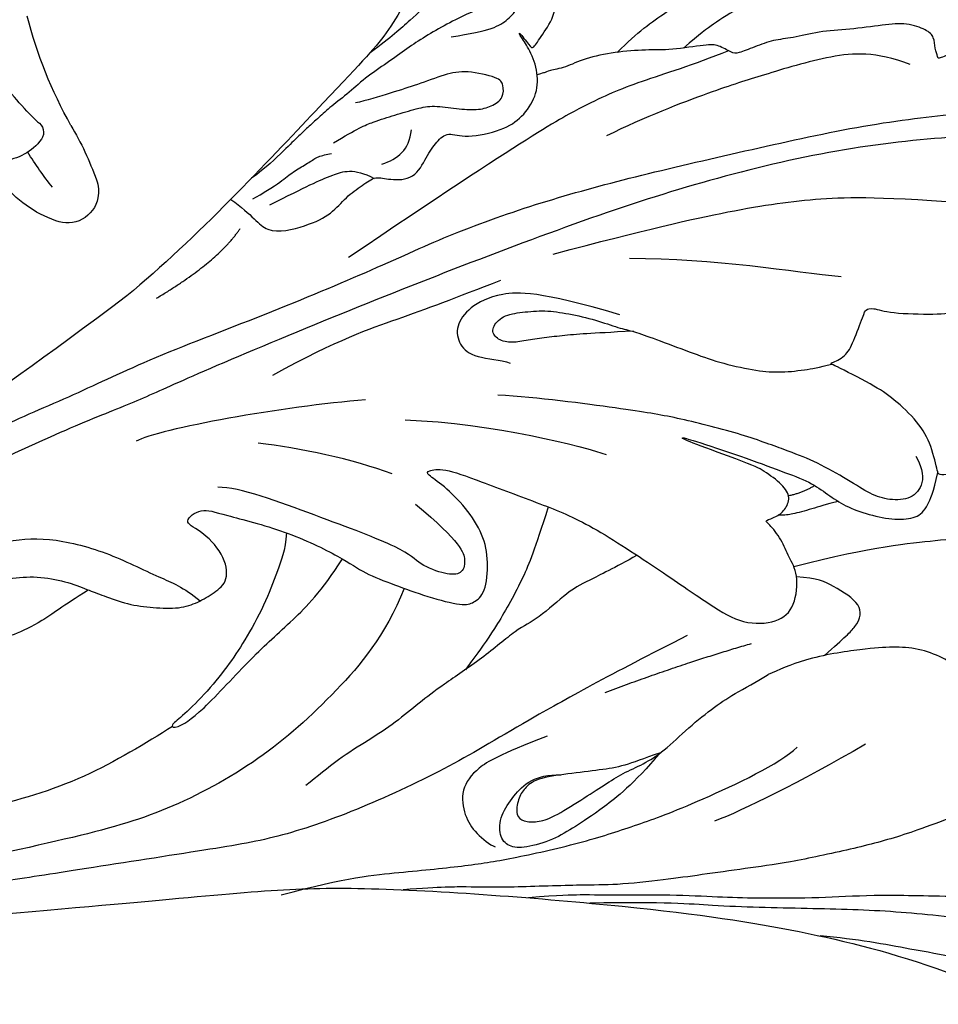
# Model space of a CAD drawing. Units: millimetres. Extents: x 5708 to 7808, y 147 to 1632.
# Drawn here: x 6593 to 6632, y 892 to 934 of the extents above; entities that cross this region are included whole.
import ezdxf

# ---------------------------------------------------------------- set-up
doc = ezdxf.new("R2010")
doc.units = ezdxf.units.MM
doc.linetypes.add('HIDDEN', pattern=[9.525, 6.35, -3.175])
doc.layers.add('H-06.木作(細線)', color=8, linetype='Continuous')
doc.layers.add('H-08.木作(細線)', color=8, linetype='Continuous')
doc.styles.add('新細明體', font='txt')
doc.dimstyles.new('5', dxfattribs={"dimtxt": 12.5, "dimasz": 3.75, "dimexe": 2.5, "dimexo": 2.5, "dimgap": 1.5, "dimtad": 2, "dimdec": 0, "dimtxsty": '新細明體', "dimblk": 'ARCHTICK', "dimcen": 5, "dimclrd": 8, "dimclre": 8, "dimclrt": 4, "dimadec": 0, "dimazin": 0, "dimtfac": 1, "dimtdec": 0, "dimtix": 1, "dimtmove": 2, "dimatfit": 3, "dimldrblk": 'OPEN90', "dimfxl": 1.25, "dimlwd": 9, "dimlwe": 9, "dimarcsym": 0})

# ---------------------------------------------------------------- blocks, each defined once
blk = doc.blocks.new('SE-21109L')
at = {"layer": 'H-08.木作(細線)'}
for points, knots in [([(14.186, -16.786), (16.694, -14.085), (19.625, -10.668), (21.775, -7.902), (24.908, -4.763), (27.611, -2.55), (30.086, -1.15), (35.465, 1.854), (38.071, 3.319), (40.969, 4.881), (43.673, 6.28), (45.594, 7.289), (51.854, 10.419), (55.274, 11.916), (61.074, 14.069), (64.038, 15.143), (66.709, 15.891), (69.206, 16.695), (76.112, 18.502), (78.67, 19.194)], [0, 0, 0, 0, 1, 2, 3, 4, 5, 6, 7, 8, 9, 10, 11, 12, 13, 14, 15, 16, 16.556038, 16.556038, 16.556038, 16.556038]), ([(33.422, -5.502), (34.226, -4.451), (36.246, -1.9), (39.62, 0.565), (44.161, 3.395), (48.602, 5.773), (56.219, 9.392), (60.946, 11.738), (67.487, 14.375), (71.706, 15.897), (80.31, 17.866), (84.656, 18.563), (93.653, 19.269), (98.371, 19.294), (104.449, 19.026)], [0.072106, 0.072106, 0.072106, 0.072106, 1, 2, 3, 4, 5, 6, 7, 8, 9, 10, 11, 11.891893, 11.891893, 11.891893, 11.891893]), ([(26.204, -14.472), (26.274, -12.242), (27.412, -9.152), (29.352, -5.432), (32.416, -1.943), (35.506, 0.3), (41.981, 4.432), (46.991, 7), (51.907, 9.545), (55.844, 11.463), (58.214, 12.525), (62.749, 14.361), (65.761, 15.629)], [0.065979, 0.065979, 0.065979, 0.065979, 1, 2, 3, 4, 5, 6, 7, 8, 9, 9.8022, 9.8022, 9.8022, 9.8022]), ([(58.792, 14.11), (45.514, 8.353), (29.396, 0.746), (24.732, -1.653), (11.652, -5.395), (5.22, -6.723), (-0.697, -7.366), (-9.615, -6.895), (-14.994, -6.032), (-17.235, -5.527), (-17.741, -5.401)], [0, 0, 0, 0, 1, 2, 3, 4, 5, 6, 7, 7.323094, 7.323094, 7.323094, 7.323094]), ([(77.691, 12.973), (69.538, 9.388), (64.237, 6.211), (61.057, 3.929), (59.182, 2.789), (56.045, 0.567), (54.006, -1.318), (50.897, -3.661), (48.348, -5.8), (46.054, -7.736), (44.576, -9.213), (42.995, -10.384), (41.262, -11.25), (38.663, -11.543), (36.184, -11.25), (35.061, -11.25), (34.18, -10.94)], [0, 0, 0, 0, 1, 2, 3, 4, 5, 6, 7, 8, 9, 10, 11, 12, 13, 13.840361, 13.840361, 13.840361, 13.840361]), ([(-0.548, -14.796), (1.285, -13.091), (2.592, -11.975), (4.382, -10.712), (6.851, -9.15), (8.368, -8.35), (10.117, -7.403), (11.402, -6.708), (13.425, -5.697), (14.542, -5.318), (17.855, -3.945), (19.063, -3.536), (20.261, -3.092), (21.763, -2.398)], [0, 0, 0, 0, 1, 2, 3, 4, 5, 6, 7, 8, 9, 10, 10.773805, 10.773805, 10.773805, 10.773805]), ([(-19.981, -4.573), (-21.897, -4.227), (-23.259, -3.655), (-24.13, -3.485), (-24.722, -3.755), (-25.345, -4.214), (-25.377, -6.027), (-25.126, -7.728), (-24.477, -8.83), (-23.614, -9.645), (-21.767, -10.58), (-19.945, -11.035), (-19.153, -11.035), (-18.884, -11.322), (-19.305, -11.924), (-19.511, -12.402), (-19.206, -14.043), (-18.367, -14.977), (-17.169, -15.528), (-15.395, -15.887), (-13.885, -15.887), (-10.114, -15.722), (-8.278, -15.292), (-6.863, -14.758), (-6.038, -14.393), (-5.757, -14.29), (-5.757, -14.571), (-6.263, -15.526), (-6.629, -16.891), (-6.181, -17.983), (-5.807, -18.656), (-4.939, -19.224), (-3.801, -19.538), (-2.468, -19.538), (-1.346, -19.374), (-0.313, -19.134), (0.241, -18.895), (0.388, -18.691), (1.424, -18.796), (1.828, -19.274), (2.708, -19.489), (3.625, -19.722), (4.766, -19.722), (5.796, -19.395), (6.853, -18.928), (9.093, -17.688), (10.037, -16.755), (10.372, -16.435)], [0.174011, 0.174011, 0.174011, 0.174011, 1, 2, 3, 4, 5, 6, 7, 8, 9, 10, 11, 12, 13, 14, 15, 16, 17, 18, 19, 20, 21, 22, 23, 24, 25, 26, 27, 28, 29, 30, 31, 32, 33, 34, 35, 36, 37, 38, 39, 40, 41, 42, 43, 44, 44.804748, 44.804748, 44.804748, 44.804748]), ([(-22.767, -3.877), (-23.767, -3.886), (-24.113, -4.727), (-24.37, -5.334), (-23.563, -6.829), (-21.071, -8.256), (-19.602, -8.638), (-17.856, -8.958), (-14.472, -8.958), (-11.64, -8.724), (-8.681, -8.724), (-5.616, -8.234), (-3.104, -8.234), (0.041, -7.652), (2.876, -7.17), (4.412, -6.745)], [0.14343, 0.14343, 0.14343, 0.14343, 1, 2, 3, 4, 5, 6, 7, 8, 9, 10, 11, 12, 12.735758, 12.735758, 12.735758, 12.735758]), ([(-7.341, -13.135), (-3.065, -11.251), (0.033, -10.174), (3.029, -9.132), (4.948, -8.257), (7.379, -7.356), (8.814, -6.856), (10.669, -6.291), (13.066, -5.38), (14.561, -4.849), (15.378, -4.524), (16.644, -3.936)], [0, 0, 0, 0, 1, 2, 3, 4, 5, 6, 7, 8, 8.818067, 8.818067, 8.818067, 8.818067]), ([(-10.591, -12.263), (-5.703, -10.815), (-1.658, -9.703), (1.713, -8.895), (5.252, -7.683), (9.033, -6.36), (11.027, -5.838), (14.108, -4.636)], [0, 0, 0, 0, 1, 2, 3, 4, 4.804082, 4.804082, 4.804082, 4.804082]), ([(17.386, -19.253), (18.096, -18.419), (19.127, -17.337), (19.563, -16.845), (20.43, -15.182), (21.076, -14.563), (22.036, -12.816), (23.272, -11.13), (23.898, -10.124), (24.553, -8.991), (25.367, -7.857), (26.299, -6.704), (26.881, -5.643), (27.216, -5.12)], [0.095932, 0.095932, 0.095932, 0.095932, 1, 2, 3, 4, 5, 6, 7, 8, 9, 10, 11, 11, 11, 11]), ([(31.733, -14.942), (31.533, -14.219), (31.533, -13.17), (31.533, -11.76), (31.811, -9.946), (32.103, -8.749), (32.614, -7.217), (33.227, -5.957), (33.539, -5.501), (33.278, -5.426), (32.533, -6.332), (31.231, -9.595), (30.311, -11.276), (29.46, -13.114), (29.117, -14.733)], [0.159134, 0.159134, 0.159134, 0.159134, 1, 2, 3, 4, 5, 6, 7, 8, 9, 10, 11, 11.852511, 11.852511, 11.852511, 11.852511]), ([(13.521, -11.701), (14.147, -10.01), (15.095, -8.454), (15.842, -7.467), (16.49, -6.625), (17.514, -5.861), (18.201, -5.667), (18.745, -5.952), (19.004, -6.833), (18.745, -7.804), (18.413, -8.639), (17.702, -9.155), (17.169, -9.339)], [0.068677, 0.068677, 0.068677, 0.068677, 1, 2, 3, 4, 5, 6, 7, 8, 9, 9.844507, 9.844507, 9.844507, 9.844507]), ([(38.819, -9.71), (39.605, -8.673), (40.213, -7.725), (41.146, -6.762), (41.962, -6.229), (42.925, -6.036), (43.533, -6.51), (43.533, -7.369), (43.147, -8.332), (42.169, -9.013), (41.072, -9.517), (39.842, -9.739), (38.819, -9.71), (38.182, -9.71), (37.026, -9.71), (35.958, -9.961), (34.876, -10.317), (34.239, -10.835), (33.735, -11.472), (33.311, -12.152), (33.903, -13.193), (35.277, -13.809), (36.106, -13.809), (35.514, -14.708), (34.685, -14.708), (31.818, -15.04), (29.07, -14.779), (28.028, -14.471), (26.677, -14.471), (25.152, -14.471), (23.539, -14.643), (23.224, -14.92), (22.872, -15.466), (23.217, -16.8), (23.833, -17.817), (24.922, -18.621), (26.176, -19.189), (27.03, -19.371), (27.03, -19.519), (26.457, -19.879), (24.926, -19.879), (21.877, -19.879), (19.843, -19.832), (16.026, -18.942), (13.637, -18.327), (12.123, -18.044), (10.728, -18.634), (10.278, -19.533), (10.661, -20.938), (11.299, -21.419), (11.812, -22.021), (12.64, -22.518), (12.825, -22.518), (12.354, -22.87), (12.114, -23.323), (12.114, -23.905), (12.705, -24.292), (13.711, -24.551), (14.15, -24.582), (15.36, -24.573), (15.416, -24.573)], [0, 0, 0, 0, 1, 2, 3, 4, 5, 6, 7, 8, 9, 10, 11, 12, 13, 14, 15, 16, 17, 18, 19, 20, 21, 22, 23, 24, 25, 26, 27, 28, 29, 30, 31, 32, 33, 34, 35, 36, 37, 38, 39, 40, 41, 42, 43, 44, 45, 46, 47, 48, 49, 50, 51, 52, 53, 54, 55, 56, 57, 57.046691, 57.046691, 57.046691, 57.046691]), ([(13.521, -11.701), (14.13, -11.191), (14.807, -10.6), (15.631, -10.134), (16.917, -9.482), (18.13, -8.818), (18.433, -8.259), (18.538, -7.753), (18.375, -7.019), (17.979, -6.914), (17.419, -7.077), (16.865, -7.49), (15.971, -8.662), (15.263, -9.612), (14.721, -10.33), (14.032, -10.982), (13.411, -11.792), (12.778, -13.126), (12.007, -14.4), (11.411, -15.204), (10.561, -16.172), (10.372, -16.435)], [0.054895, 0.054895, 0.054895, 0.054895, 1, 2, 3, 4, 5, 6, 7, 8, 9, 10, 11, 12, 13, 14, 15, 16, 17, 18, 19, 19, 19, 19]), ([(21.657, -19.867), (21.566, -17.921), (21.581, -16.657), (21.949, -14.275), (22.261, -13.14), (22.48, -12.404), (22.55, -12.128)], [0.123371, 0.123371, 0.123371, 0.123371, 1, 2, 3, 3.361026, 3.361026, 3.361026, 3.361026]), ([(8.409, -18.029), (7.86, -19.053), (7.455, -19.85), (7.616, -20.646), (8.966, -20.929), (9.858, -21.032), (10.689, -20.757)], [0.349744, 0.349744, 0.349744, 0.349744, 1, 2, 3, 3.797574, 3.797574, 3.797574, 3.797574]), ([(10.959, -21.137), (7.983, -23.187), (5.298, -24.394), (2.969, -25.781), (-0.591, -27.714), (-2.689, -29.286), (-3.883, -30.455), (-4.592, -31.593)], [0.084443, 0.084443, 0.084443, 0.084443, 1, 2, 3, 4, 4.752721, 4.752721, 4.752721, 4.752721]), ([(10.138, -24.396), (10.597, -24.089), (11.14, -23.656), (11.753, -23.23), (12.06, -23.046), (12.341, -22.949)], [0.114808, 0.114808, 0.114808, 0.114808, 1, 2, 2.750941, 2.750941, 2.750941, 2.750941]), ([(15.416, -24.573), (16.24, -24.573), (17.344, -24.573), (17.344, -24.64), (17.05, -24.675), (14.621, -24.769), (12.826, -24.76), (11.538, -24.769), (10.664, -24.516), (9.809, -24.305), (8.724, -24.305), (7.547, -24.498), (6.747, -24.893), (6.5, -25.402), (6.475, -26.156), (6.586, -27.038)], [0, 0, 0, 0, 1, 2, 3, 4, 5, 6, 7, 8, 9, 10, 11, 12, 12.681825, 12.681825, 12.681825, 12.681825]), ([(20.866, -28.171), (21.79, -27.76), (22.791, -27.337), (23.664, -26.914), (24.434, -26.529), (25.115, -26.131), (25.679, -25.823), (26.321, -25.823), (26.604, -26.183), (26.347, -26.85), (25.602, -27.273), (24.717, -27.696), (23.741, -27.901), (22.522, -28.068), (21.469, -28.068), (20.866, -28.171), (19.942, -28.171), (18.253, -28.171), (17.001, -28.171), (15.44, -28.389), (14.465, -28.646), (13.51, -29.111), (12.911, -29.471), (12.438, -29.79)], [0, 0, 0, 0, 1, 2, 3, 4, 5, 6, 7, 8, 9, 10, 11, 12, 13, 14, 15, 16, 17, 18, 19, 20, 20.790296, 20.790296, 20.790296, 20.790296]), ([(21.223, -40.791), (22.443, -39.697), (24.598, -38.033), (25.978, -36.707), (27.876, -34.533), (33.353, -26.873)], [0.077572, 0.077572, 0.077572, 0.077572, 1, 2, 3, 3, 3, 3]), ([(38.924, -27.454), (37.811, -27.164), (37.032, -26.463), (35.441, -27.537), (34.659, -28.381), (34.353, -29.267), (33.867, -29.982), (33.466, -30.568), (32.894, -30.568), (31.855, -30.98), (31.733, -32.086), (31.562, -32.83), (31.247, -33.402), (30.46, -33.358), (29.036, -34.269), (28.481, -35.063), (28.21, -36.107), (28.484, -37.09), (29.19, -37.892), (29.744, -38.268), (29.985, -38.5), (29.217, -38.016), (29.072, -37.932), (28.926, -38.633), (28.642, -39.701), (29.114, -40.83), (29.54, -41.433), (30.068, -42.018), (30.625, -42.261), (31.496, -42.432), (32.353, -41.462), (32.896, -40.135), (34.383, -37.372), (34.886, -36.371), (35.529, -35.389)], [0.059941, 0.059941, 0.059941, 0.059941, 1, 2, 3, 4, 5, 6, 7, 8, 9, 10, 11, 12, 13, 14, 15, 16, 17, 18, 19, 20, 21, 22, 23, 24, 25, 26, 27, 28, 29, 30, 31, 31.671551, 31.671551, 31.671551, 31.671551]), ([(37.283, -27.82), (36.073, -29.115), (35.401, -29.81), (34.472, -30.558), (33.503, -30.425)], [0, 0, 0, 0, 1, 1.724708, 1.724708, 1.724708, 1.724708]), ([(30.449, -40.709), (30.663, -39.826), (30.971, -39.29), (31.534, -38.942), (32.057, -38.567), (32.795, -37.787), (33.505, -36.944), (34.055, -36.208), (34.591, -35.375), (35.301, -34.412), (35.771, -33.486), (36.306, -32.656), (36.628, -32.027), (36.91, -31.476), (37.178, -30.94), (37.439, -30.394), (37.983, -29.231), (38.407, -28.611)], [0, 0, 0, 0, 1, 2, 3, 4, 5, 6, 7, 8, 9, 10, 11, 12, 13, 14, 14.918353, 14.918353, 14.918353, 14.918353]), ([(6.12, -45.756), (8.898, -45.427), (10.932, -44.765), (12.068, -44.231), (12.735, -43.55), (12.735, -43.637), (13.014, -43.941), (13.194, -44.407), (13.596, -44.578), (14.503, -44.578), (15.395, -44.146), (16.727, -43.423), (17.907, -42.92), (18.885, -42.23), (19.576, -41.914), (20.247, -41.331), (20.834, -40.803), (21.038, -40.748), (21.74, -40.883), (22.151, -40.748), (23.556, -39.945), (24.518, -39.631), (25.749, -39.056), (26.881, -38.355), (27.511, -37.68), (28.14, -37.33), (28.266, -37.157), (28.336, -37.145), (28.516, -36.984)], [0.099012, 0.099012, 0.099012, 0.099012, 1, 2, 3, 4, 5, 6, 7, 8, 9, 10, 11, 12, 13, 14, 15, 16, 17, 18, 19, 20, 21, 22, 23, 24, 25, 25.773424, 25.773424, 25.773424, 25.773424]), ([(25.655, -39.077), (25.122, -40.202), (24.309, -41.498), (22.405, -43.625), (21.423, -44.923), (20.01, -46.336), (18.28, -48.176), (16.787, -49.42), (14.671, -51.011), (13.205, -52.088), (11.792, -52.962), (10.272, -53.777), (8.917, -54.357), (7.161, -54.965), (5.765, -55.449), (3.775, -55.725), (3.121, -55.62), (3.85, -55.184), (5.895, -54.56), (7.59, -53.979), (9.37, -53.142), (10.606, -52.39), (12.093, -51.369), (13.9, -50.065), (15.611, -48.725), (17.309, -47.184), (18.748, -45.746), (20.088, -44.254), (21.457, -42.661), (22.206, -41.69), (22.609, -41.063), (23.069, -40.234)], [0.152393, 0.152393, 0.152393, 0.152393, 1, 2, 3, 4, 5, 6, 7, 8, 9, 10, 11, 12, 13, 14, 15, 16, 17, 18, 19, 20, 21, 22, 23, 24, 25, 26, 27, 28, 28.851355, 28.851355, 28.851355, 28.851355])]:
    blk.add_open_spline(points, degree=3, knots=knots, dxfattribs=at)
for points, degree in [([(41.64, -22.057), (46.516, -14.464), (49.468, -10.946), (58.849, -3.783), (66.46, 1.274), (80.561, 7.475), (85.237, 8.163), (94.283, 9.98), (97.858, 9.841)], 3), ([(26.569, -0.384), (24.188, -2.075), (22.12, -3.056), (19.488, -4.35), (17.9, -5.247), (15.143, -7.043), (13.365, -8.487), (11.573, -9.978), (8.566, -13.049), (8.132, -13.95)], 3), ([(57.949, -2.604), (54.582, -5.21), (52.337, -6.958), (49.819, -9.216), (46.683, -12.514), (45.066, -14.724), (42.223, -17.339), (39.901, -19.804), (35.484, -23.649), (31.853, -27.079), (29.443, -29.52), (26.27, -32.13), (22.987, -34.464), (18.822, -37.207), (14.649, -39.904), (10.848, -41.855), (8.473, -42.857), (6.491, -43.877), (3.829, -44.393), (6.326, -42.855), (9.956, -41.14), (14.477, -39.063), (19.298, -35.958), (23.588, -32.661), (28.411, -28.495), (33.066, -24.301), (38.009, -19.679), (39.503, -18.129), (41.417, -16.447), (44.522, -13.405), (46.238, -11.46), (50.135, -7.501), (53.154, -4.808), (57.956, -1.43)], 3), ([(18.294, -10.689), (19.949, -9.201), (20.652, -8.375), (20.983, -7.259), (20.425, -6.246), (19.721, -5.729), (18.977, -5.481), (18.729, -5.481)], 3), ([(5.445, -15.089), (7.555, -12.521), (9.352, -10.643), (10.333, -9.766)], 3), ([(16.626, -13.297), (13.915, -15.642), (11.502, -17.426)], 2), ([(27.009, -18.013), (24.586, -17.152), (24.105, -16.432), (24.105, -15.892), (24.706, -15.632), (25.987, -15.632), (26.668, -16.072), (30.633, -16.072), (34.317, -16.072), (35.158, -15.752)], 3), ([(30.559, -21.436), (33.685, -19.995), (38.413, -17.193), (39.114, -16.372)], 3), ([(28.396, -18.874), (30.159, -18.874), (32.503, -18.534), (34.205, -18.113)], 3), ([(28.67, -21.223), (25.146, -22.407), (21.013, -22.824), (20.116, -22.824)], 3), ([(34.636, -21.049), (32.485, -23.519), (30.494, -25.092), (28.471, -26.856), (26.93, -28.236)], 3), ([(24.167, -55.271), (24.873, -55.539), (25.732, -55.719), (27.684, -54.617), (28.724, -53.006), (28.938, -52.238), (28.938, -50.012), (28.938, -49.927), (29.341, -49.811), (29.659, -50.266), (30.625, -51.622), (31.791, -52.28), (32.576, -52.556), (34.34, -52.694), (35.486, -52.694), (36.207, -52.407), (37.172, -52.058), (37.69, -51.517), (37.586, -50.86), (37.586, -50.659), (36.991, -50.133), (36.516, -49.506), (35.441, -46.956), (34.681, -43.758), (34.681, -39.339), (35.061, -36.304), (36.142, -34.011), (39.732, -25.351), (41.64, -22.057)], 3), ([(40.426, -22.397), (38.468, -24.834), (38.115, -26.437)], 2), ([(7.713, -27.356), (7.201, -26.933), (6.945, -26.23), (7.316, -25.5), (8.225, -25.168), (9.058, -25.168), (10.223, -25.449), (11.785, -25.667), (12.938, -25.667), (15.027, -25.667), (18.017, -25.333), (19.758, -24.985), (23.694, -24.102), (25.332, -23.59)], 3), ([(12.224, -23.891), (11.687, -24.21), (11.326, -24.683)], 2), ([(21.65, -28.618), (25.241, -28.368), (26.885, -27.703), (27.804, -26.67), (28.067, -25.729), (27.641, -25.002), (26.837, -24.713), (25.757, -25.052), (25.318, -25.052)], 3), ([(-4.825, -31.681), (-3.95, -31.346), (2.494, -28.988), (3.98, -28.277), (6.461, -26.934), (6.547, -26.934), (7.219, -28.019), (8.115, -28.776), (9.476, -29.344), (10.424, -29.568), (12.526, -29.809), (12.526, -29.775), (11.992, -30.291), (11.903, -30.964), (11.903, -32.292), (11.903, -32.46), (11.682, -32.668), (10.901, -32.668), (8.97, -33.342), (8.058, -33.755), (6.697, -35.201), (6.697, -36.319), (7.059, -37.3), (7.507, -37.575), (7.507, -37.558), (6.214, -38.081), (4.509, -39.991), (3.348, -42.159), (4.064, -45.056), (4.976, -45.486), (6.922, -45.951), (7.025, -45.951), (7.077, -47.583), (9.522, -48.532), (10.333, -48.411)], 3), ([(38.044, -27.81), (37.378, -28.592), (37.1, -29.091), (36.734, -29.616), (36.329, -30.115), (36.073, -30.479), (35.776, -30.668), (35.574, -30.786)], 3), ([(25.211, -30.057), (21.859, -32.428), (18.559, -34.592), (15.413, -36.292), (12.985, -37.229), (8.858, -38.421)], 3), ([(22.105, -31.024), (18.69, -32.289), (15.315, -32.931), (13.366, -33.433)], 3), ([(35.658, -31.241), (34.943, -32.148), (34.338, -32.711), (33.64, -33.249), (32.805, -33.874), (32.225, -34.234), (31.224, -34.436), (30.392, -34.68), (29.87, -35.033), (29.5, -35.57), (29.736, -36.108), (29.98, -36.318), (31.443, -36.12), (32.197, -35.663), (33.192, -34.789), (34.012, -34.158), (34.994, -33.405), (35.371, -33.163)], 3), ([(33.403, -31.116), (32.84, -31.559), (32.517, -32.069), (32.732, -32.927)], 3), ([(13.752, -42.942), (15.359, -42.942), (17.017, -42.221), (19.638, -40.208), (21.018, -39.158), (23.588, -36.905), (24.841, -35.577)], 3), ([(32.53, -37.229), (31.038, -38.055), (30.453, -38.7), (30.171, -39.647), (30.171, -40.776)], 3)]:
    blk.add_open_spline(points, degree=degree, dxfattribs=at)
blk = doc.blocks.new('SE-21034L-d')
at = {"layer": 'H-08.木作(細線)'}
for centre, radius, start, end in [((-6.341, 23.318), 5.099, 63.3399, 95.5355), ((-9.176, 26.304), 2.222, 349.7929, 40.2087), ((-4.606, 26.662), 1.333, 325.0589, 65.472), ((-3.199, 7.914), 19.18, 95.9393, 101.4073), ((-7.494, 26.011), 0.515, 253.2342, 348.6895), ((-4.715, 26.771), 1.484, 293.7235, 324.0299), ((-8.156, 10.595), 14.932, 88.0271, 97.8585), ((-9.5, 37.351), 13.095, 283.0476, 294.2648), ((-1.562, 5.53), 19.704, 104.6448, 119.2926)]:
    blk.add_arc(centre, radius, start, end, dxfattribs=at)
blk = doc.blocks.new('_ArchTick')
at = {"color": 0, "linetype": 'ByBlock', "const_width": 0.15}
blk.add_lwpolyline([(-0.5, -0.5), (0.5, 0.5)], dxfattribs=at)
blk = doc.blocks.new('*D90')
at = {"layer": 'DEFPOINTS', "color": 0, "transparency": 16777216}
for p in [(6847.252, 1148.799), (6049.125, 788.735), (6847.252, 788.735)]:
    blk.add_point(p, dxfattribs=at)
at = {"layer": 'H-06.木作(細線)', "color": 8, "linetype": 'HIDDEN', "lineweight": 9, "transparency": 16777216}
for p, q in [((6844.752, 1148.799), (6046.625, 1148.799)), ((6844.752, 788.735), (6046.625, 788.735))]:
    blk.add_line(p, q, dxfattribs=at)
at = {"layer": 'H-06.木作(細線)', "color": 8, "lineweight": 9, "transparency": 16777216}
blk.add_line((6049.125, 1148.799), (6049.125, 788.735), dxfattribs=at)
at = {"layer": 'H-06.木作(細線)', "color": 8, "lineweight": 9, "transparency": 16777216, "xscale": 3.75, "yscale": 3.75, "zscale": 3.75}
for p, rotation in [((6049.125, 1148.799), 90), ((6049.125, 788.735), 270)]:
    blk.add_blockref('_ArchTick', p, dxfattribs=dict(at, rotation=rotation))
at = {"layer": 'H-06.木作(細線)', "color": 4, "transparency": 16777216, "insert": (6040.585, 968.767), "char_height": 12.5, "attachment_point": 5, "rotation": 90, "style": '新細明體'}
blk.add_mtext('360', dxfattribs=at)
blk = doc.blocks.new('_Open90')
at = {"color": 0, "linetype": 'ByBlock', "lineweight": -2}
for p, q in [((-0.5, 0.5), (0, 0)), ((0, 0), (-1, 0)), ((0, 0), (-0.5, -0.5))]:
    blk.add_line(p, q, dxfattribs=at)
blk = doc.blocks.new('*D91')
at = {"layer": 'DEFPOINTS', "color": 0, "transparency": 16777216}
for p in [(6092.25, 1148.799), (6847.252, 1148.799), (6847.252, 747.628)]:
    blk.add_point(p, dxfattribs=at)
at = {"layer": 'H-06.木作(細線)', "color": 8, "linetype": 'HIDDEN', "lineweight": 9, "transparency": 16777216}
for p, q in [((6092.25, 1146.299), (6092.25, 745.128)), ((6847.252, 1146.299), (6847.252, 745.128))]:
    blk.add_line(p, q, dxfattribs=at)
at = {"layer": 'H-06.木作(細線)', "color": 8, "lineweight": 9, "transparency": 16777216}
blk.add_line((6092.25, 747.628), (6847.252, 747.628), dxfattribs=at)
at = {"layer": 'H-06.木作(細線)', "color": 8, "lineweight": 9, "transparency": 16777216, "xscale": 3.75, "yscale": 3.75, "zscale": 3.75, "rotation": 180}
blk.add_blockref('_ArchTick', (6092.25, 747.628), dxfattribs=at)
at = {"layer": 'H-06.木作(細線)', "color": 8, "lineweight": 9, "transparency": 16777216, "xscale": 3.75, "yscale": 3.75, "zscale": 3.75}
blk.add_blockref('_ArchTick', (6847.252, 747.628), dxfattribs=at)
at = {"layer": 'H-06.木作(細線)', "color": 4, "transparency": 16777216, "insert": (6469.751, 739.052), "char_height": 12.5, "attachment_point": 5, "style": '新細明體'}
blk.add_mtext('755', dxfattribs=at)

msp = doc.modelspace()

# ---------------------------------------------------------------- block references
at = {"xscale": -1, "rotation": 133.7835922002903}
msp.add_blockref('SE-21034L-d', (6617.277, 941.846), dxfattribs=at)
at = {"rotation": 159.620939255253}
msp.add_blockref('SE-21109L', (6628.74, 887.106), dxfattribs=at)

# ---------------------------------------------------------------- dimensions: what is measured, and where the dimension line sits
at = {"layer": 'H-06.木作(細線)'}
dim = msp.add_linear_dim(base=(6049.125, 788.735), p1=(6847.252, 1148.799), p2=(6847.252, 788.735), angle=90, dimstyle='5', dxfattribs=at)
dim.commit()
dim.dimension.update_dxf_attribs({"geometry": '*D90', "text_midpoint": (6040.585, 968.767)})
dim = msp.add_linear_dim(base=(6847.252, 747.628), p1=(6092.25, 1148.799), p2=(6847.252, 1148.799), dimstyle='5', dxfattribs=at)
dim.commit()
dim.dimension.update_dxf_attribs({"geometry": '*D91', "text_midpoint": (6469.751, 739.052)})

doc.saveas('drawing.dxf')
